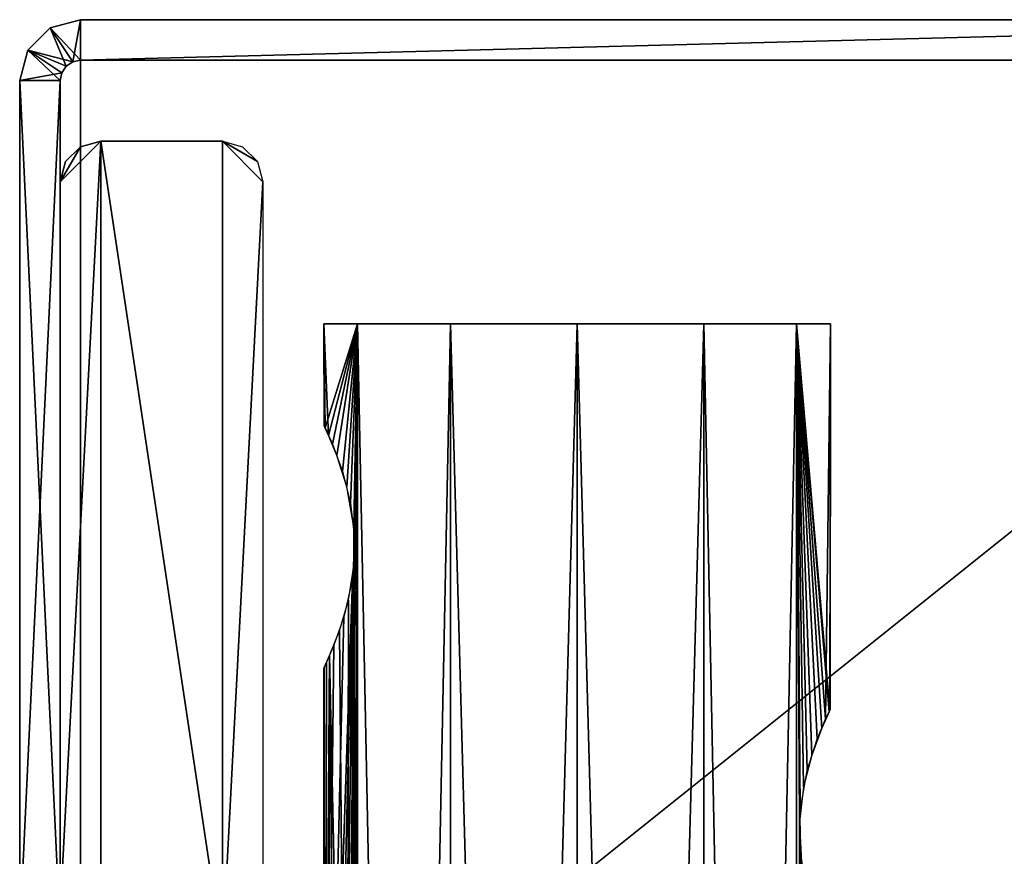
# Model space of a CAD drawing. Extents: x 0 to 142, y 0 to 491.
# Drawn here: x 22 to 70, y 449 to 490 of the extents above; entities that cross this region are included whole.
import ezdxf

# ---------------------------------------------------------------- set-up
doc = ezdxf.new("R2010")
doc.units = 0
doc.header["$MEASUREMENT"] = 0

msp = doc.modelspace()

# ---------------------------------------------------------------- linework, layer by layer
for points in [[(24.900019, 490, 601), (24.900019, 490, 0.999987), (23.400009, 489.598053, 0.999987)], [(24.900019, 490, 601), (23.400009, 489.598053, 0.999987), (23.400009, 489.598053, 601)], [(24.517328, 487.923859, 601), (24.900019, 490, 601), (23.400009, 489.598053, 601)], [(24.900019, 490, 0.999987), (24.900019, 487.999969, 0.999987), (23.400009, 489.598053, 0.999987)], [(24.900019, 487.999969, 601), (24.900019, 490, 601), (24.517328, 487.923859, 601)], [(24.900019, 490, 0.999987), (101.900009, 490, 0.999987), (24.900019, 487.999969, 0.999987)], [(24.900019, 487.999969, 0.999987), (101.900009, 490, 0.999987), (101.900009, 487.999969, 0.999987)], [(101.900009, 487.999969, 601), (101.900009, 490, 601), (24.900019, 487.999969, 601)], [(24.900019, 487.999969, 601), (101.900009, 490, 601), (24.900019, 490, 601)], [(101.900009, 490, 0.999987), (24.900019, 490, 0.999987), (101.900009, 490, 601)], [(101.900009, 490, 601), (24.900019, 490, 0.999987), (24.900019, 490, 601)], [(23.400009, 489.598053, 601), (23.400009, 489.598053, 0.999987), (22.301943, 488.5, 0.999987)], [(23.400009, 489.598053, 601), (22.301943, 488.5, 0.999987), (22.301943, 488.5, 601)], [(24.1929, 487.707092, 601), (23.400009, 489.598053, 601), (22.301943, 488.5, 601)], [(23.400009, 489.598053, 0.999987), (24.517328, 487.923859, 0.999987), (22.301943, 488.5, 0.999987)], [(24.517328, 487.923859, 601), (23.400009, 489.598053, 601), (24.1929, 487.707092, 601)], [(23.400009, 489.598053, 0.999987), (24.900019, 487.999969, 0.999987), (24.517328, 487.923859, 0.999987)], [(22.301943, 488.5, 601), (22.301943, 488.5, 0.999987), (21.900013, 487, 0.999987)], [(22.301943, 488.5, 601), (21.900013, 487, 0.999987), (21.900013, 487, 601)], [(22.301943, 488.5, 601), (21.900013, 487, 601), (23.900017, 487, 601)], [(23.976131, 487.38269, 0.999987), (21.900013, 487, 0.999987), (22.301943, 488.5, 0.999987)], [(24.1929, 487.707092, 601), (22.301943, 488.5, 601), (23.976131, 487.38269, 601)], [(23.976131, 487.38269, 601), (22.301943, 488.5, 601), (23.900017, 487, 601)], [(22.301943, 488.5, 0.999987), (24.517328, 487.923859, 0.999987), (24.1929, 487.707092, 0.999987)], [(22.301943, 488.5, 0.999987), (24.1929, 487.707092, 0.999987), (23.976131, 487.38269, 0.999987)], [(24.1929, 487.707092, 601), (24.1929, 487.707092, 0.999987), (24.517328, 487.923859, 0.999987)], [(24.1929, 487.707092, 601), (24.517328, 487.923859, 0.999987), (24.517328, 487.923859, 601)], [(24.517328, 487.923859, 601), (24.517328, 487.923859, 0.999987), (24.900019, 487.999969, 0.999987)], [(24.517328, 487.923859, 601), (24.900019, 487.999969, 0.999987), (24.900019, 487.999969, 601)], [(24.900019, 487.999969, 602), (99.900009, 487.999969, 602), (24.900019, 487.999969, 601)], [(24.900019, 487.999969, 601), (99.900009, 487.999969, 602), (99.900009, 487.999969, 601)], [(99.900009, 487.999969, 602), (24.900019, 487.999969, 602), (24.900019, 427.999969, 602)], [(99.900009, 487.999969, 602), (24.900019, 427.999969, 602), (99.900009, 7.999987, 602)], [(99.900009, 7.999987, 601), (24.900019, 67.999992, 601), (99.900009, 487.999969, 601)], [(99.900009, 487.999969, 601), (24.900019, 67.999992, 601), (24.900019, 427.999969, 601)], [(99.900009, 487.999969, 601), (24.900019, 427.999969, 601), (24.900019, 487.999969, 601)], [(99.900009, 7.999987), (24.900019, 67.999992), (99.900009, 487.999969)], [(99.900009, 487.999969), (24.900019, 67.999992), (24.900019, 427.999969)], [(99.900009, 487.999969), (24.900019, 427.999969), (24.900019, 487.999969)], [(24.900019, 487.999969), (24.900019, 427.999969), (24.900019, 487.999969, 0.999987)], [(24.900019, 487.999969, 0.999987), (24.900019, 427.999969), (24.900019, 427.999969, 0.999987)], [(99.900009, 487.999969, 0.999987), (99.900009, 487.999969), (24.900019, 487.999969, 0.999987)], [(24.900019, 487.999969, 0.999987), (99.900009, 487.999969), (24.900019, 487.999969)], [(99.900009, 487.999969, 0.999987), (24.900019, 487.999969, 0.999987), (24.900019, 427.999969, 0.999987)], [(99.900009, 487.999969, 0.999987), (24.900019, 427.999969, 0.999987), (99.900009, 7.999987, 0.999987)], [(24.900019, 487.999969, 0.999987), (101.900009, 487.999969, 0.999987), (101.900009, 487.999969, 288)], [(101.900009, 487.999969, 288), (99.900009, 487.999969, 288), (24.900019, 487.999969, 0.999987)], [(24.900019, 487.999969, 0.999987), (99.900009, 487.999969, 288), (99.900009, 487.999969, 314)], [(24.900019, 487.999969, 0.999987), (99.900009, 487.999969, 314), (24.900019, 487.999969, 601)], [(24.900019, 487.999969, 601), (99.900009, 487.999969, 314), (101.900009, 487.999969, 601)], [(23.900017, 487, 0.999987), (21.900013, 487, 0.999987), (23.976131, 487.38269, 0.999987)], [(23.900017, 487, 601), (23.900017, 487, 0.999987), (23.976131, 487.38269, 0.999987)], [(23.900017, 487, 601), (23.976131, 487.38269, 0.999987), (23.976131, 487.38269, 601)], [(23.976131, 487.38269, 601), (23.976131, 487.38269, 0.999987), (24.1929, 487.707092, 0.999987)], [(23.976131, 487.38269, 601), (24.1929, 487.707092, 0.999987), (24.1929, 487.707092, 601)], [(23.900017, 487, 601), (21.900013, 487, 601), (23.900017, 445, 601)], [(23.900017, 445, 601), (21.900013, 487, 601), (21.900013, 445, 601)], [(21.900013, 487, 0.999987), (23.900017, 487, 0.999987), (21.900013, 445, 0.999987)], [(21.900013, 445, 0.999987), (23.900017, 487, 0.999987), (23.900017, 445, 0.999987)], [(21.900013, 487, 601), (21.900013, 487, 0.999987), (21.900013, 445, 601)], [(21.900013, 445, 601), (21.900013, 487, 0.999987), (21.900013, 445, 0.999987)], [(23.900017, 482, 0.999987), (24.900019, 483.732056, 0.999987), (25.900005, 484, 0.999987)], [(23.900017, 482, 0.999987), (25.900005, 484, 0.999987), (23.900017, 445.999969, 0.999987)], [(23.900017, 445.999969, 0.999987), (25.900005, 484, 0.999987), (25.900005, 444, 0.999987)], [(25.900005, 484, 601), (25.900005, 484, 0.999987), (24.900019, 483.732056, 0.999987)], [(25.900005, 484, 601), (24.900019, 483.732056, 0.999987), (24.900019, 483.732056, 601)], [(25.900005, 484, 601), (31.900019, 484, 601), (25.900005, 484, 0.999987)], [(25.900005, 484, 0.999987), (31.900019, 484, 601), (31.900019, 484, 0.999987)], [(25.900005, 444, 0.999987), (25.900005, 484, 0.999987), (31.900019, 444, 0.999987)], [(31.900019, 444, 0.999987), (25.900005, 484, 0.999987), (31.900019, 484, 0.999987)], [(33.900009, 482, 0.999987), (31.900019, 444, 0.999987), (31.900019, 484, 0.999987)], [(33.900009, 482, 0.999987), (31.900019, 484, 0.999987), (33.632069, 482.999969, 0.999987)], [(33.632069, 482.999969, 0.999987), (31.900019, 484, 0.999987), (32.900021, 483.732056, 0.999987)], [(24.167971, 482.999969, 0.999987), (24.900019, 483.732056, 0.999987), (23.900017, 482, 0.999987)], [(24.900019, 483.732056, 601), (24.900019, 483.732056, 0.999987), (24.167971, 482.999969, 0.999987)], [(24.900019, 483.732056, 601), (24.167971, 482.999969, 0.999987), (24.167971, 482.999969, 601)], [(24.167971, 482.999969, 601), (24.167971, 482.999969, 0.999987), (23.900017, 482, 0.999987)], [(24.167971, 482.999969, 601), (23.900017, 482, 0.999987), (23.900017, 482, 601)], [(33.900009, 445.999969, 0.999987), (31.900019, 444, 0.999987), (33.900009, 482, 0.999987)], [(36.900013, 475, 546), (36.934437, 469.927795, 545.999084), (36.967621, 469.857849, 547.29834)], [(36.900013, 475, 546), (36.967621, 469.857849, 547.29834), (38.574696, 475, 552.25)], [(38.574696, 475, 539.75), (37.135349, 469.49292, 543.585876), (36.900013, 475, 546)], [(36.900013, 475, 546), (37.135349, 469.49292, 543.585876), (36.917553, 469.963379, 545.338013)], [(36.900013, 475, 546), (36.917553, 469.963379, 545.338013), (36.934437, 469.927795, 545.999084)], [(36.900013, 475, 55.999992), (36.934437, 469.927795, 55.999115), (36.967621, 469.857849, 57.298317)], [(36.900013, 475, 55.999992), (36.967621, 469.857849, 57.298317), (38.574696, 475, 62.250004)], [(38.574696, 475, 49.75), (37.135349, 469.49292, 53.585903), (36.900013, 475, 55.999992)], [(36.900013, 475, 55.999992), (37.135349, 469.49292, 53.585903), (36.917553, 469.963379, 55.338009)], [(36.900013, 475, 55.999992), (36.917553, 469.963379, 55.338009), (36.934437, 469.927795, 55.999115)], [(38.574696, 475, 552.25), (36.967621, 469.857849, 547.29834), (37.326782, 469.050995, 549.238403)], [(38.574696, 475, 62.250004), (36.967621, 469.857849, 57.298317), (37.326782, 469.050995, 59.238403)], [(38.574696, 475, 539.75), (37.545116, 468.504303, 542.036316), (37.135349, 469.49292, 543.585876)], [(38.574696, 475, 49.75), (37.545116, 468.504303, 52.036255), (37.135349, 469.49292, 53.585903)], [(38.574696, 475, 552.25), (37.326782, 469.050995, 549.238403), (37.822723, 467.712646, 550.71344)], [(38.574696, 475, 62.250004), (37.326782, 469.050995, 59.238403), (37.822723, 467.712646, 60.713425)], [(38.042976, 466.955048, 540.778137), (37.545116, 468.504303, 542.036316), (38.574696, 475, 539.75)], [(38.042976, 466.955048, 50.778152), (37.545116, 468.504303, 52.036255), (38.574696, 475, 49.75)], [(37.822723, 467.712646, 550.71344), (38.224995, 466.151947, 551.60083), (38.574696, 475, 552.25)], [(38.224995, 466.151947, 61.600819), (38.574696, 475, 62.250004), (37.822723, 467.712646, 60.713425)], [(38.574696, 475, 539.75), (38.391323, 416.970123, 540.078918), (38.042976, 418.955017, 540.778137)], [(38.042976, 418.955017, 540.778137), (38.391888, 463.036316, 540.077942), (38.574696, 475, 539.75)], [(38.574696, 475, 539.75), (38.391323, 464.970123, 540.078918), (38.042976, 466.955048, 540.778137)], [(38.574696, 475, 49.75), (38.391323, 416.970123, 50.078957), (38.042976, 418.955017, 50.778152)], [(38.042976, 418.955017, 50.778152), (38.391888, 463.036316, 50.077885), (38.574696, 475, 49.75)], [(38.574696, 475, 49.75), (38.391323, 464.970123, 50.078957), (38.042976, 466.955048, 50.778152)], [(38.224995, 466.151947, 551.60083), (38.426533, 464.408966, 551.986023), (38.574696, 475, 552.25)], [(38.224995, 466.151947, 61.600819), (38.426533, 464.408966, 61.986046), (38.574696, 475, 62.250004)], [(38.391888, 415.036316, 540.077942), (38.391323, 416.970123, 540.078918), (38.574696, 475, 539.75)], [(38.574696, 475, 539.75), (38.391888, 463.036316, 540.077942), (38.391323, 464.970123, 540.078918)], [(38.391323, 368.970123, 540.078918), (38.391888, 415.036316, 540.077942), (38.574696, 475, 539.75)], [(38.391323, 368.970123, 540.078918), (38.574696, 475, 539.75), (38.574696, 248, 539.75)], [(38.574696, 475, 49.75), (38.391888, 367.036316, 50.077885), (38.391323, 368.970123, 50.078957)], [(38.391323, 368.970123, 50.078957), (38.391888, 415.036316, 50.077885), (38.574696, 475, 49.75)], [(38.574696, 475, 49.75), (38.391888, 415.036316, 50.077885), (38.391323, 416.970123, 50.078957)], [(38.574696, 475, 49.75), (38.391888, 463.036316, 50.077885), (38.391323, 464.970123, 50.078957)], [(38.391888, 367.036316, 50.077885), (38.574696, 475, 49.75), (38.574696, 248, 49.75)], [(38.426533, 368.408966, 551.986023), (38.426533, 320.408966, 551.986023), (38.574696, 475, 552.25)], [(38.574696, 475, 552.25), (38.426533, 464.408966, 551.986023), (38.426533, 416.408966, 551.986023)], [(38.574696, 475, 552.25), (38.426533, 416.408966, 551.986023), (38.426533, 368.408966, 551.986023)], [(38.574696, 248, 552.25), (38.574696, 475, 552.25), (38.426533, 320.408966, 551.986023)], [(38.426533, 368.408966, 61.986046), (38.426533, 320.408966, 61.986046), (38.574696, 475, 62.250004)], [(38.426533, 368.408966, 61.986046), (38.574696, 475, 62.250004), (38.426533, 416.408966, 61.986046)], [(38.426533, 416.408966, 61.986046), (38.574696, 475, 62.250004), (38.426533, 464.408966, 61.986046)], [(38.574696, 248, 62.250004), (38.574696, 475, 62.250004), (38.426533, 320.408966, 61.986046)], [(43.150009, 248, 556.825256), (43.150009, 475, 556.825256), (38.574696, 475, 552.25)], [(43.150009, 248, 556.825256), (38.574696, 475, 552.25), (38.574696, 248, 552.25)], [(38.574696, 248, 539.75), (38.574696, 475, 539.75), (43.150009, 475, 535.174683)], [(38.574696, 248, 539.75), (43.150009, 475, 535.174683), (43.150009, 248, 535.174683)], [(43.150009, 248, 66.825317), (43.150009, 475, 66.825317), (38.574696, 475, 62.250004)], [(43.150009, 248, 66.825317), (38.574696, 475, 62.250004), (38.574696, 248, 62.250004)], [(38.574696, 248, 49.75), (38.574696, 475, 49.75), (43.150009, 475, 45.174686)], [(38.574696, 248, 49.75), (43.150009, 475, 45.174686), (43.150009, 248, 45.174686)], [(49.400017, 248, 558.5), (49.400017, 475, 558.5), (43.150009, 475, 556.825256)], [(49.400017, 248, 558.5), (43.150009, 475, 556.825256), (43.150009, 248, 556.825256)], [(43.150009, 248, 535.174683), (43.150009, 475, 535.174683), (49.400017, 475, 533.5)], [(43.150009, 248, 535.174683), (49.400017, 475, 533.5), (49.400017, 248, 533.5)], [(49.400017, 248, 68.5), (49.400017, 475, 68.5), (43.150009, 475, 66.825317)], [(49.400017, 248, 68.5), (43.150009, 475, 66.825317), (43.150009, 248, 66.825317)], [(43.150009, 248, 45.174686), (43.150009, 475, 45.174686), (49.400017, 475, 43.500008)], [(43.150009, 248, 45.174686), (49.400017, 475, 43.500008), (49.400017, 248, 43.500008)], [(55.650009, 248, 556.825256), (55.650009, 475, 556.825256), (49.400017, 475, 558.5)], [(55.650009, 248, 556.825256), (49.400017, 475, 558.5), (49.400017, 248, 558.5)], [(49.400017, 248, 533.5), (49.400017, 475, 533.5), (55.650009, 475, 535.174683)], [(49.400017, 248, 533.5), (55.650009, 475, 535.174683), (55.650009, 248, 535.174683)], [(55.650009, 248, 66.825317), (55.650009, 475, 66.825317), (49.400017, 475, 68.5)], [(55.650009, 248, 66.825317), (49.400017, 475, 68.5), (49.400017, 248, 68.5)], [(49.400017, 248, 43.500008), (49.400017, 475, 43.500008), (55.650009, 475, 45.174686)], [(49.400017, 248, 43.500008), (55.650009, 475, 45.174686), (55.650009, 248, 45.174686)], [(60.225338, 248, 552.25), (60.225338, 475, 552.25), (55.650009, 475, 556.825256)], [(60.225338, 248, 552.25), (55.650009, 475, 556.825256), (55.650009, 248, 556.825256)], [(55.650009, 248, 535.174683), (55.650009, 475, 535.174683), (60.225338, 475, 539.75)], [(55.650009, 248, 535.174683), (60.225338, 475, 539.75), (60.225338, 248, 539.75)], [(60.225338, 248, 62.250004), (60.225338, 475, 62.250004), (55.650009, 475, 66.825317)], [(60.225338, 248, 62.250004), (55.650009, 475, 66.825317), (55.650009, 248, 66.825317)], [(55.650009, 248, 45.174686), (55.650009, 475, 45.174686), (60.225338, 475, 49.75)], [(55.650009, 248, 45.174686), (60.225338, 475, 49.75), (60.225338, 248, 49.75)], [(61.900021, 475, 546), (61.865582, 455.927795, 546.000916), (60.225338, 475, 539.75)], [(60.225338, 475, 539.75), (61.865582, 455.927795, 546.000916), (61.832413, 455.857849, 544.701721)], [(60.225338, 475, 539.75), (61.832413, 455.857849, 544.701721), (61.473236, 455.050995, 542.761536)], [(61.473236, 455.050995, 542.761536), (60.97731, 453.712646, 541.28656), (60.225338, 475, 539.75)], [(60.225338, 475, 539.75), (60.97731, 453.712646, 541.28656), (60.575024, 452.151947, 540.39917)], [(60.225338, 475, 539.75), (60.575024, 452.151947, 540.39917), (60.373501, 450.408966, 540.013977)], [(60.408131, 449.036285, 551.922058), (60.408695, 450.970123, 551.921021), (60.225338, 475, 552.25)], [(60.225338, 475, 552.25), (60.408695, 450.970123, 551.921021), (60.757042, 452.955048, 551.221863)], [(60.757042, 452.955048, 551.221863), (61.254917, 454.504303, 549.963684), (60.225338, 475, 552.25)], [(60.225338, 475, 552.25), (61.254917, 454.504303, 549.963684), (61.664684, 455.49292, 548.414124)], [(60.225338, 475, 552.25), (61.664684, 455.49292, 548.414124), (61.900021, 475, 546)], [(60.408131, 449.036285, 551.922058), (60.225338, 475, 552.25), (60.225338, 248, 552.25)], [(60.225338, 248, 539.75), (60.225338, 475, 539.75), (60.373501, 450.408966, 540.013977)], [(61.900021, 475, 55.999992), (61.865582, 455.927795, 56.000874), (60.225338, 475, 49.75)], [(60.225338, 475, 49.75), (61.865582, 455.927795, 56.000874), (61.832413, 455.857849, 54.701687)], [(60.225338, 475, 49.75), (61.832413, 455.857849, 54.701687), (61.473236, 455.050995, 52.7616)], [(61.473236, 455.050995, 52.7616), (60.97731, 453.712646, 51.286579), (60.225338, 475, 49.75)], [(60.225338, 475, 49.75), (60.97731, 453.712646, 51.286579), (60.575024, 452.151947, 50.399185)], [(60.225338, 475, 49.75), (60.575024, 452.151947, 50.399185), (60.373501, 450.408966, 50.013958)], [(60.408131, 449.036285, 61.922104), (60.408695, 450.970123, 61.921043), (60.225338, 475, 62.250004)], [(60.225338, 475, 62.250004), (60.408695, 450.970123, 61.921043), (60.757042, 452.955048, 61.221851)], [(60.757042, 452.955048, 61.221851), (61.254917, 454.504303, 59.963734), (60.225338, 475, 62.250004)], [(60.225338, 475, 62.250004), (61.254917, 454.504303, 59.963734), (61.664684, 455.49292, 58.414085)], [(60.225338, 475, 62.250004), (61.664684, 455.49292, 58.414085), (61.900021, 475, 55.999992)], [(60.408131, 449.036285, 61.922104), (60.225338, 475, 62.250004), (60.225338, 248, 62.250004)], [(60.225338, 248, 49.75), (60.225338, 475, 49.75), (60.373501, 450.408966, 50.013958)], [(61.900021, 475, 546), (61.664684, 455.49292, 548.414124), (61.882465, 455.963379, 546.661987)], [(61.900021, 475, 55.999992), (61.664684, 455.49292, 58.414085), (61.882465, 455.963379, 56.66198)], [(61.900021, 475, 546), (61.882465, 455.963379, 546.661987), (61.865582, 455.927795, 546.000916)], [(61.900021, 475, 55.999992), (61.882465, 455.963379, 56.66198), (61.865582, 455.927795, 56.000874)], [(38.426533, 464.408966, 551.986023), (38.319424, 462.409576, 551.785339), (38.426533, 416.408966, 551.986023)], [(38.426533, 416.408966, 61.986046), (38.426533, 464.408966, 61.986046), (38.319424, 462.409576, 61.78537)], [(38.042976, 418.955017, 540.778137), (38.121193, 461.361481, 540.611267), (38.391888, 463.036316, 540.077942)], [(38.042976, 418.955017, 50.778152), (38.121193, 461.361481, 50.611286), (38.391888, 463.036316, 50.077885)], [(37.894413, 460.517303, 550.885803), (36.967621, 421.857849, 547.29834), (38.319424, 462.409576, 551.785339)], [(38.319424, 462.409576, 551.785339), (36.967621, 421.857849, 547.29834), (37.326782, 421.051025, 549.238403)], [(37.894413, 460.517303, 60.885803), (36.967621, 421.857849, 57.298317), (38.319424, 462.409576, 61.78537)], [(38.319424, 462.409576, 61.78537), (36.967621, 421.857849, 57.298317), (37.326782, 421.051025, 59.238403)], [(37.326782, 421.051025, 549.238403), (37.822723, 419.712616, 550.71344), (38.319424, 462.409576, 551.785339)], [(37.326782, 421.051025, 59.238403), (37.822723, 419.712616, 60.713425), (38.319424, 462.409576, 61.78537)], [(38.319424, 462.409576, 551.785339), (37.822723, 419.712616, 550.71344), (38.224995, 418.151947, 551.60083)], [(38.319424, 462.409576, 61.78537), (37.822723, 419.712616, 60.713425), (38.224995, 418.151947, 61.600819)], [(38.319424, 462.409576, 551.785339), (38.224995, 418.151947, 551.60083), (38.426533, 416.408966, 551.986023)], [(38.319424, 462.409576, 61.78537), (38.224995, 418.151947, 61.600819), (38.426533, 416.408966, 61.986046)], [(37.674637, 459.848511, 541.668091), (38.121193, 461.361481, 540.611267), (38.042976, 418.955017, 540.778137)], [(37.674637, 459.848511, 51.668091), (38.121193, 461.361481, 50.611286), (38.042976, 418.955017, 50.778152)], [(37.894413, 460.517303, 550.885803), (37.405788, 459.140839, 549.519714), (36.967621, 421.857849, 547.29834)], [(37.894413, 460.517303, 60.885803), (37.405788, 459.140839, 59.519737), (36.967621, 421.857849, 57.298317)], [(37.674637, 459.848511, 541.668091), (38.042976, 418.955017, 540.778137), (37.191376, 458.633362, 543.316833)], [(37.674637, 459.848511, 51.668091), (38.042976, 418.955017, 50.778152), (37.191376, 458.633362, 53.31686)], [(36.967621, 421.857849, 547.29834), (37.405788, 459.140839, 549.519714), (37.040173, 458.29776, 547.866699)], [(36.967621, 421.857849, 57.298317), (37.405788, 459.140839, 59.519737), (37.040173, 458.29776, 57.866676)], [(37.135349, 421.492889, 543.585876), (36.917553, 421.963379, 545.338013), (37.191376, 458.633362, 543.316833)], [(36.917553, 421.963379, 545.338013), (36.919014, 458.039703, 545.310974), (37.191376, 458.633362, 543.316833)], [(37.135349, 421.492889, 53.585903), (36.917553, 421.963379, 55.338009), (37.191376, 458.633362, 53.31686)], [(36.917553, 421.963379, 55.338009), (36.919014, 458.039703, 55.310966), (37.191376, 458.633362, 53.31686)], [(37.191376, 458.633362, 543.316833), (37.545116, 420.504303, 542.036316), (37.135349, 421.492889, 543.585876)], [(37.191376, 458.633362, 53.31686), (37.545116, 420.504303, 52.036255), (37.135349, 421.492889, 53.585903)], [(37.191376, 458.633362, 543.316833), (38.042976, 418.955017, 540.778137), (37.545116, 420.504303, 542.036316)], [(37.191376, 458.633362, 53.31686), (38.042976, 418.955017, 50.778152), (37.545116, 420.504303, 52.036255)], [(36.934437, 421.927765, 545.999084), (37.040173, 458.29776, 547.866699), (36.900013, 458, 546)], [(36.934437, 421.927765, 55.999115), (37.040173, 458.29776, 57.866676), (36.900013, 458, 55.999992)], [(36.967621, 421.857849, 547.29834), (37.040173, 458.29776, 547.866699), (36.934437, 421.927765, 545.999084)], [(36.967621, 421.857849, 57.298317), (37.040173, 458.29776, 57.866676), (36.934437, 421.927765, 55.999115)], [(36.917553, 421.963379, 545.338013), (36.900013, 458, 546), (36.919014, 458.039703, 545.310974)], [(36.917553, 421.963379, 55.338009), (36.900013, 458, 55.999992), (36.919014, 458.039703, 55.310966)], [(36.934437, 421.927765, 545.999084), (36.900013, 458, 546), (36.917553, 421.963379, 545.338013)], [(36.934437, 421.927765, 55.999115), (36.900013, 458, 55.999992), (36.917553, 421.963379, 55.338009)], [(60.225338, 248, 539.75), (60.373501, 450.408966, 540.013977), (61.900021, 248, 546)], [(60.225338, 248, 49.75), (60.373501, 450.408966, 50.013958), (61.900021, 248, 55.999992)], [(61.900021, 248, 546), (60.373501, 450.408966, 540.013977), (60.480595, 448.409546, 540.214661)], [(61.900021, 248, 55.999992), (60.373501, 450.408966, 50.013958), (60.480595, 448.409546, 50.214619)], [(60.225338, 248, 552.25), (60.678825, 447.361481, 551.388733), (60.408131, 449.036285, 551.922058)], [(60.225338, 248, 62.250004), (60.678825, 447.361481, 61.388718), (60.408131, 449.036285, 61.922104)]]:
    msp.add_3dface(points)

doc.saveas('drawing.dxf')
